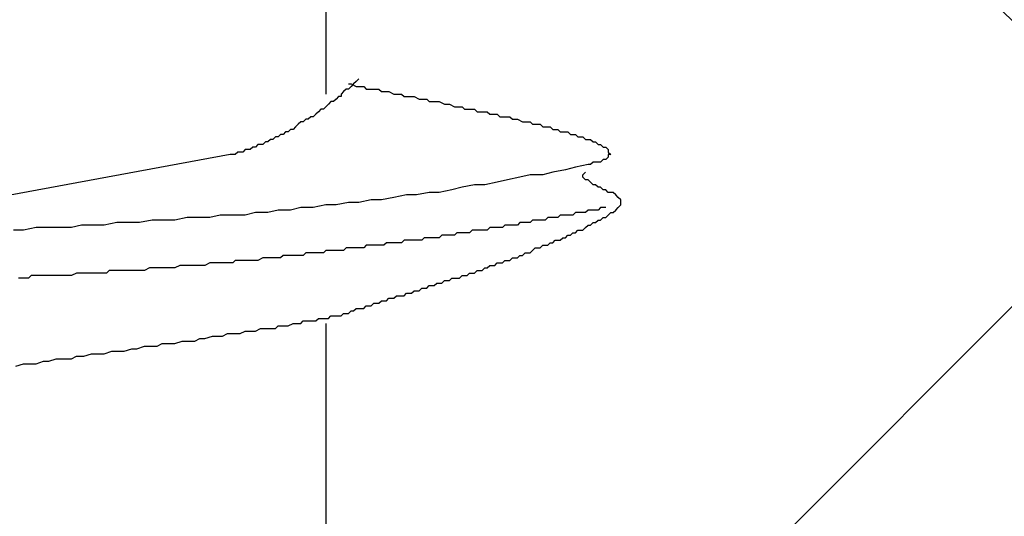
# Model space of a CAD drawing. Units: millimetres. Extents: x 0 to 2760, y 0 to 1910.
# Drawn here: x 1840 to 1845, y 860 to 862 of the extents above; entities that cross this region are included whole.
import ezdxf

# ---------------------------------------------------------------- set-up
doc = ezdxf.new("R2010")
doc.units = ezdxf.units.MM
doc.layers.add('HATCH', color=9, linetype='Continuous', lineweight=9)
doc.layers.add('KANAMONO_SCREW', color=4, linetype='Continuous')
doc.layers.add('SUNPO', color=7, linetype='Continuous')

# ---------------------------------------------------------------- blocks, each defined once
blk = doc.blocks.new('ultla60')
at = {"layer": 'KANAMONO_SCREW'}
for p, q in [((2.3299, -26.5157), (2.3299, -27.7557)), ((2.4802, -27.6931), (2.4676, -27.7056)), ((2.4927, -27.6806), (2.4802, -27.6931)), ((2.4175, -27.7432), (2.405, -27.7557)), ((2.4301, -27.7307), (2.4175, -27.7432)), ((2.4426, -27.7307), (2.4301, -27.7307)), ((2.4426, -27.7056), (2.4551, -27.7056)), ((2.4551, -27.7182), (2.4426, -27.7307)), ((2.4551, -27.7056), (2.4802, -27.7182)), ((2.4676, -27.7056), (2.4551, -27.7182)), ((2.4802, -27.7182), (2.4927, -27.7182)), ((2.4927, -27.7182), (2.5177, -27.7182)), ((2.5177, -27.7182), (2.5303, -27.7307)), ((2.5303, -27.7307), (2.5553, -27.7307)), ((2.5553, -27.7307), (2.5678, -27.7307)), ((2.5678, -27.7307), (2.5929, -27.7307)), ((2.5929, -27.7307), (2.6054, -27.7432)), ((2.6054, -27.7432), (2.6305, -27.7432)), ((2.6305, -27.7432), (2.643, -27.7432)), ((2.643, -27.7432), (2.6681, -27.7557)), ((2.3549, -27.7933), (2.3424, -27.8058)), ((2.3674, -27.7933), (2.3549, -27.7933)), ((2.38, -27.7808), (2.3674, -27.7933)), ((2.3925, -27.7683), (2.38, -27.7808)), ((2.405, -27.7683), (2.3925, -27.7683)), ((2.405, -27.7557), (2.405, -27.7683)), ((2.6681, -27.7557), (2.6806, -27.7557)), ((2.6806, -27.7557), (2.7056, -27.7557)), ((2.7056, -27.7557), (2.7182, -27.7683)), ((2.7182, -27.7683), (2.7307, -27.7683)), ((2.7307, -27.7683), (2.7557, -27.7683)), ((2.7557, -27.7683), (2.7683, -27.7683)), ((2.7683, -27.7683), (2.7933, -27.7808)), ((2.7933, -27.7808), (2.8058, -27.7808)), ((2.8058, -27.7808), (2.8309, -27.7808)), ((2.8309, -27.7808), (2.8434, -27.7933)), ((2.8434, -27.7933), (2.8559, -27.7933)), ((2.8559, -27.7933), (2.881, -27.7933)), ((2.881, -27.7933), (2.8935, -27.7933)), ((2.8935, -27.7933), (2.9186, -27.8058)), ((2.2923, -27.8434), (2.2797, -27.8559)), ((2.3048, -27.8309), (2.2923, -27.8434)), ((2.3173, -27.8309), (2.3048, -27.8309)), ((2.3299, -27.8184), (2.3173, -27.8309)), ((2.3424, -27.8058), (2.3299, -27.8184)), ((2.9186, -27.8058), (2.9311, -27.8058)), ((2.9311, -27.8058), (2.9436, -27.8058)), ((2.9436, -27.8058), (2.9687, -27.8184)), ((2.9687, -27.8184), (2.9812, -27.8184)), ((2.9812, -27.8184), (3.0063, -27.8184)), ((3.0063, -27.8184), (3.0188, -27.8309)), ((3.0188, -27.8309), (3.0313, -27.8309)), ((3.0313, -27.8309), (3.0564, -27.8309)), ((3.0564, -27.8309), (3.0689, -27.8309)), ((3.0689, -27.8309), (3.0814, -27.8434)), ((3.0814, -27.8434), (3.1065, -27.8434)), ((3.1065, -27.8434), (3.119, -27.8434)), ((3.119, -27.8434), (3.1315, -27.8434)), ((3.1315, -27.8434), (3.1441, -27.8559)), ((2.2296, -27.881), (2.2171, -27.8935)), ((2.2422, -27.881), (2.2296, -27.881)), ((2.2547, -27.8685), (2.2422, -27.881)), ((2.2672, -27.8685), (2.2547, -27.8685)), ((2.2797, -27.8559), (2.2672, -27.8685)), ((3.1441, -27.8559), (3.1691, -27.8559)), ((3.1691, -27.8559), (3.1816, -27.8559)), ((3.1816, -27.8559), (3.1942, -27.8685)), ((3.1942, -27.8685), (3.2067, -27.8685)), ((3.2067, -27.8685), (3.2317, -27.8685)), ((3.2317, -27.8685), (3.2443, -27.8685)), ((3.2443, -27.8685), (3.2568, -27.881)), ((3.2568, -27.881), (3.2693, -27.881)), ((3.2693, -27.881), (3.2818, -27.881)), ((3.2818, -27.881), (3.3069, -27.8935)), ((2.1545, -27.9311), (2.142, -27.9436)), ((2.167, -27.9311), (2.1545, -27.9311)), ((2.1795, -27.9186), (2.167, -27.9311)), ((2.1921, -27.9061), (2.1795, -27.9186)), ((2.2046, -27.8935), (2.1921, -27.9061)), ((2.2171, -27.8935), (2.2046, -27.8935)), ((3.3069, -27.8935), (3.3194, -27.8935)), ((3.3194, -27.8935), (3.3319, -27.8935)), ((3.3319, -27.8935), (3.3445, -27.8935)), ((3.3445, -27.8935), (3.357, -27.9061)), ((3.357, -27.9061), (3.3695, -27.9061)), ((3.3695, -27.9061), (3.382, -27.9061)), ((3.382, -27.9061), (3.3946, -27.9061)), ((3.3946, -27.9061), (3.4071, -27.9186)), ((3.4071, -27.9186), (3.4196, -27.9186)), ((3.4196, -27.9186), (3.4322, -27.9186)), ((3.4322, -27.9186), (3.4447, -27.9186)), ((3.4447, -27.9186), (3.4572, -27.9311)), ((3.4572, -27.9311), (3.4697, -27.9311)), ((3.4697, -27.9311), (3.4823, -27.9311)), ((3.4823, -27.9311), (3.4948, -27.9436)), ((2.0543, -27.9812), (2.0418, -27.9937)), ((2.0668, -27.9812), (2.0543, -27.9812)), ((2.0793, -27.9687), (2.0668, -27.9812)), ((2.0919, -27.9687), (2.0793, -27.9687)), ((2.1044, -27.9562), (2.0919, -27.9687)), ((2.1169, -27.9562), (2.1044, -27.9562)), ((2.1294, -27.9436), (2.1169, -27.9562)), ((2.142, -27.9436), (2.1294, -27.9436)), ((3.4948, -27.9436), (3.5073, -27.9436)), ((3.5073, -27.9436), (3.5198, -27.9436)), ((3.5198, -27.9436), (3.5324, -27.9436)), ((3.5324, -27.9436), (3.5449, -27.9562)), ((3.5449, -27.9562), (3.5574, -27.9562)), ((3.5574, -27.9562), (3.5699, -27.9562)), ((3.5699, -27.9562), (3.5825, -27.9687)), ((3.5825, -27.9687), (3.595, -27.9687)), ((3.595, -27.9687), (3.6075, -27.9687)), ((3.6075, -27.9687), (3.62, -27.9812)), ((3.62, -27.9812), (3.6326, -27.9812)), ((3.6326, -27.9812), (3.6451, -27.9812)), ((3.6451, -27.9812), (3.6576, -27.9937)), ((1.929, -28.0313), (1.9165, -28.0438)), ((1.9415, -28.0313), (1.929, -28.0313)), ((1.9541, -28.0313), (1.9415, -28.0313)), ((1.9666, -28.0188), (1.9541, -28.0313)), ((1.9791, -28.0188), (1.9666, -28.0188)), ((1.9916, -28.0063), (1.9791, -28.0188)), ((2.0042, -28.0063), (1.9916, -28.0063)), ((2.0167, -28.0063), (2.0042, -28.0063)), ((2.0292, -27.9937), (2.0167, -28.0063)), ((2.0418, -27.9937), (2.0292, -27.9937)), ((3.6576, -27.9937), (3.6701, -27.9937)), ((3.6701, -27.9937), (3.6827, -28.0063)), ((3.6827, -28.0063), (3.6952, -28.0063)), ((3.6952, -28.0063), (3.7077, -28.0188)), ((3.7077, -28.0188), (3.7203, -28.0188)), ((3.7203, -28.0188), (3.7328, -28.0313)), ((3.7328, -28.0313), (3.7328, -28.0438)), ((1.8539, -28.0564), (0.2881, -28.3445)), ((1.8664, -28.0564), (1.8539, -28.0564)), ((1.8789, -28.0564), (1.8664, -28.0564)), ((1.8914, -28.0438), (1.8789, -28.0564)), ((1.904, -28.0438), (1.8914, -28.0438)), ((1.9165, -28.0438), (1.904, -28.0438)), ((3.7077, -28.0814), (3.6952, -28.0939)), ((3.7203, -28.0814), (3.7077, -28.0814)), ((3.7328, -28.0689), (3.7203, -28.0814)), ((3.7328, -28.0438), (3.7453, -28.0564)), ((3.7453, -28.0564), (3.7328, -28.0564)), ((3.7328, -28.0564), (3.7328, -28.0689)), ((3.5198, -28.1315), (3.4572, -28.1441)), ((3.5699, -28.119), (3.5198, -28.1315)), ((3.6326, -28.1065), (3.5699, -28.119)), ((3.6451, -28.1065), (3.6326, -28.1065)), ((3.6576, -28.0939), (3.6451, -28.1065)), ((3.6701, -28.0939), (3.6576, -28.0939)), ((3.6827, -28.0939), (3.6701, -28.0939)), ((3.6952, -28.0939), (3.6827, -28.0939)), ((3.2317, -28.1816), (3.1816, -28.1942)), ((3.2944, -28.1691), (3.2317, -28.1816)), ((3.3445, -28.1566), (3.2944, -28.1691)), ((3.4071, -28.1566), (3.3445, -28.1566)), ((3.4572, -28.1441), (3.4071, -28.1566)), ((3.6075, -28.1566), (3.62, -28.1441)), ((3.6075, -28.1691), (3.6075, -28.1566)), ((3.62, -28.1816), (3.6075, -28.1691)), ((3.6326, -28.1816), (3.62, -28.1816)), ((3.6451, -28.1942), (3.6326, -28.1816)), ((2.9562, -28.2317), (2.8935, -28.2443)), ((3.0063, -28.2192), (2.9562, -28.2317)), ((3.0689, -28.2067), (3.0063, -28.2192)), ((3.119, -28.2067), (3.0689, -28.2067)), ((3.1816, -28.1942), (3.119, -28.2067)), ((3.6576, -28.2067), (3.6451, -28.1942)), ((3.6701, -28.2067), (3.6576, -28.2067)), ((3.6827, -28.2192), (3.6701, -28.2067)), ((3.6952, -28.2192), (3.6827, -28.2192)), ((3.7077, -28.2317), (3.6952, -28.2192)), ((3.7203, -28.2317), (3.7077, -28.2317)), ((3.7328, -28.2443), (3.7203, -28.2317)), ((2.5553, -28.2818), (2.4927, -28.2944)), ((2.6054, -28.2818), (2.5553, -28.2818)), ((2.6681, -28.2693), (2.6054, -28.2818)), ((2.7307, -28.2568), (2.6681, -28.2693)), ((2.7808, -28.2568), (2.7307, -28.2568)), ((2.8434, -28.2443), (2.7808, -28.2568)), ((2.8935, -28.2443), (2.8434, -28.2443)), ((3.7453, -28.2443), (3.7328, -28.2443)), ((3.7578, -28.2443), (3.7453, -28.2443)), ((3.7704, -28.2568), (3.7578, -28.2443)), ((3.7829, -28.2693), (3.7704, -28.2568)), ((3.7954, -28.2818), (3.7829, -28.2693)), ((3.7954, -28.2944), (3.7954, -28.2818)), ((2.0919, -28.3319), (2.0418, -28.3445)), ((2.1545, -28.3319), (2.0919, -28.3319)), ((2.2046, -28.3194), (2.1545, -28.3319)), ((2.2672, -28.3194), (2.2046, -28.3194)), ((2.3299, -28.3069), (2.2672, -28.3194)), ((2.38, -28.3069), (2.3299, -28.3069)), ((2.4426, -28.2944), (2.38, -28.3069)), ((2.4927, -28.2944), (2.4426, -28.2944)), ((3.6326, -28.3319), (3.62, -28.3445)), ((3.6451, -28.3319), (3.6326, -28.3319)), ((3.6576, -28.3319), (3.6451, -28.3319)), ((3.6701, -28.3319), (3.6576, -28.3319)), ((3.6827, -28.3319), (3.6701, -28.3319)), ((3.6952, -28.3194), (3.6827, -28.3319)), ((3.7077, -28.3194), (3.6952, -28.3194)), ((3.7203, -28.3194), (3.7077, -28.3194)), ((3.7578, -28.3445), (3.7704, -28.3319)), ((3.7704, -28.3319), (3.7829, -28.3194)), ((3.7829, -28.3194), (3.7954, -28.3069)), ((3.7954, -28.3069), (3.7954, -28.2944)), ((1.4656, -28.382), (1.4029, -28.3946)), ((1.5157, -28.382), (1.4656, -28.382)), ((1.5783, -28.382), (1.5157, -28.382)), ((1.6409, -28.3695), (1.5783, -28.382)), ((1.691, -28.3695), (1.6409, -28.3695)), ((1.7537, -28.3695), (1.691, -28.3695)), ((1.8038, -28.357), (1.7537, -28.3695)), ((1.8664, -28.357), (1.8038, -28.357)), ((1.929, -28.357), (1.8664, -28.357)), ((1.9791, -28.3445), (1.929, -28.357)), ((2.0418, -28.3445), (1.9791, -28.3445)), ((3.357, -28.382), (3.3445, -28.3946)), ((3.3695, -28.382), (3.357, -28.382)), ((3.382, -28.382), (3.3695, -28.382)), ((3.3946, -28.382), (3.382, -28.382)), ((3.4071, -28.382), (3.3946, -28.382)), ((3.4196, -28.382), (3.4071, -28.382)), ((3.4322, -28.3695), (3.4196, -28.382)), ((3.4447, -28.3695), (3.4322, -28.3695)), ((3.4572, -28.3695), (3.4447, -28.3695)), ((3.4697, -28.3695), (3.4572, -28.3695)), ((3.4823, -28.3695), (3.4697, -28.3695)), ((3.4948, -28.357), (3.4823, -28.3695)), ((3.5073, -28.357), (3.4948, -28.357)), ((3.5324, -28.357), (3.5073, -28.357)), ((3.5449, -28.357), (3.5324, -28.357)), ((3.5574, -28.357), (3.5449, -28.357)), ((3.5699, -28.3445), (3.5574, -28.357)), ((3.5825, -28.3445), (3.5699, -28.3445)), ((3.595, -28.3445), (3.5825, -28.3445)), ((3.6075, -28.3445), (3.595, -28.3445)), ((3.62, -28.3445), (3.6075, -28.3445)), ((3.6701, -28.3946), (3.6827, -28.382)), ((3.6827, -28.382), (3.6952, -28.382)), ((3.6952, -28.382), (3.7077, -28.3695)), ((3.7077, -28.3695), (3.7203, -28.3695)), ((3.7203, -28.3695), (3.7328, -28.357)), ((3.7328, -28.357), (3.7453, -28.3445)), ((3.7453, -28.3445), (3.7578, -28.3445)), ((0.8894, -28.4196), (0.8267, -28.4322)), ((0.9395, -28.4196), (0.8894, -28.4196)), ((1.0021, -28.4196), (0.9395, -28.4196)), ((1.0647, -28.4196), (1.0021, -28.4196)), ((1.1148, -28.4071), (1.0647, -28.4196)), ((1.1775, -28.4071), (1.1148, -28.4071)), ((1.2276, -28.4071), (1.1775, -28.4071)), ((1.2902, -28.3946), (1.2276, -28.4071)), ((1.3528, -28.3946), (1.2902, -28.3946)), ((1.4029, -28.3946), (1.3528, -28.3946)), ((3.1441, -28.4196), (3.1315, -28.4322)), ((3.1566, -28.4196), (3.1441, -28.4196)), ((3.1691, -28.4196), (3.1566, -28.4196)), ((3.1816, -28.4196), (3.1691, -28.4196)), ((3.1942, -28.4196), (3.1816, -28.4196)), ((3.2067, -28.4196), (3.1942, -28.4196)), ((3.2192, -28.4071), (3.2067, -28.4196)), ((3.2317, -28.4071), (3.2192, -28.4071)), ((3.2443, -28.4071), (3.2317, -28.4071)), ((3.2568, -28.4071), (3.2443, -28.4071)), ((3.2693, -28.4071), (3.2568, -28.4071)), ((3.2818, -28.4071), (3.2693, -28.4071)), ((3.2944, -28.3946), (3.2818, -28.4071)), ((3.3069, -28.3946), (3.2944, -28.3946)), ((3.3194, -28.3946), (3.3069, -28.3946)), ((3.3319, -28.3946), (3.3194, -28.3946)), ((3.3445, -28.3946), (3.3319, -28.3946)), ((3.6075, -28.4322), (3.62, -28.4196)), ((3.62, -28.4196), (3.6326, -28.4071)), ((3.6326, -28.4071), (3.6451, -28.4071)), ((3.6451, -28.4071), (3.6576, -28.3946)), ((3.6576, -28.3946), (3.6701, -28.3946)), ((0.8267, -28.4322), (0.7766, -28.4322)), ((2.8184, -28.4697), (2.8058, -28.4823)), ((2.8309, -28.4697), (2.8184, -28.4697)), ((2.8434, -28.4697), (2.8309, -28.4697)), ((2.8559, -28.4697), (2.8434, -28.4697)), ((2.8685, -28.4697), (2.8559, -28.4697)), ((2.881, -28.4697), (2.8685, -28.4697)), ((2.8935, -28.4697), (2.881, -28.4697)), ((2.9061, -28.4572), (2.8935, -28.4697)), ((2.9186, -28.4572), (2.9061, -28.4572)), ((2.9311, -28.4572), (2.9186, -28.4572)), ((2.9436, -28.4572), (2.9311, -28.4572)), ((2.9562, -28.4572), (2.9436, -28.4572)), ((2.9687, -28.4572), (2.9562, -28.4572)), ((2.9812, -28.4447), (2.9687, -28.4572)), ((2.9937, -28.4447), (2.9812, -28.4447)), ((3.0063, -28.4447), (2.9937, -28.4447)), ((3.0188, -28.4447), (3.0063, -28.4447)), ((3.0313, -28.4447), (3.0188, -28.4447)), ((3.0438, -28.4447), (3.0313, -28.4447)), ((3.0564, -28.4322), (3.0438, -28.4447)), ((3.0689, -28.4322), (3.0564, -28.4322)), ((3.0814, -28.4322), (3.0689, -28.4322)), ((3.0939, -28.4322), (3.0814, -28.4322)), ((3.1065, -28.4322), (3.0939, -28.4322)), ((3.1315, -28.4322), (3.1065, -28.4322)), ((3.4948, -28.4823), (3.5073, -28.4697)), ((3.5073, -28.4697), (3.5198, -28.4697)), ((3.5198, -28.4697), (3.5324, -28.4572)), ((3.5324, -28.4572), (3.5449, -28.4572)), ((3.5449, -28.4572), (3.5574, -28.4447)), ((3.5574, -28.4447), (3.5699, -28.4447)), ((3.5699, -28.4447), (3.5825, -28.4322)), ((3.5825, -28.4322), (3.595, -28.4322)), ((3.595, -28.4322), (3.6075, -28.4322)), ((2.4301, -28.5198), (2.4175, -28.5324)), ((2.4426, -28.5198), (2.4301, -28.5198)), ((2.4676, -28.5198), (2.4426, -28.5198)), ((2.4802, -28.5198), (2.4676, -28.5198)), ((2.4927, -28.5198), (2.4802, -28.5198)), ((2.5052, -28.5198), (2.4927, -28.5198)), ((2.5177, -28.5198), (2.5052, -28.5198)), ((2.5303, -28.5073), (2.5177, -28.5198)), ((2.5428, -28.5073), (2.5303, -28.5073)), ((2.5553, -28.5073), (2.5428, -28.5073)), ((2.5678, -28.5073), (2.5553, -28.5073)), ((2.5804, -28.5073), (2.5678, -28.5073)), ((2.5929, -28.5073), (2.5804, -28.5073)), ((2.6054, -28.5073), (2.5929, -28.5073)), ((2.618, -28.5073), (2.6054, -28.5073)), ((2.6305, -28.4948), (2.618, -28.5073)), ((2.643, -28.4948), (2.6305, -28.4948)), ((2.6555, -28.4948), (2.643, -28.4948)), ((2.6681, -28.4948), (2.6555, -28.4948)), ((2.6806, -28.4948), (2.6681, -28.4948)), ((2.6931, -28.4948), (2.6806, -28.4948)), ((2.7056, -28.4948), (2.6931, -28.4948)), ((2.7182, -28.4823), (2.7056, -28.4948)), ((2.7307, -28.4823), (2.7182, -28.4823)), ((2.7432, -28.4823), (2.7307, -28.4823)), ((2.7557, -28.4823), (2.7432, -28.4823)), ((2.7808, -28.4823), (2.7557, -28.4823)), ((2.7933, -28.4823), (2.7808, -28.4823)), ((2.8058, -28.4823), (2.7933, -28.4823)), ((3.357, -28.5324), (3.3695, -28.5198)), ((3.3695, -28.5198), (3.382, -28.5198)), ((3.382, -28.5198), (3.3946, -28.5198)), ((3.3946, -28.5198), (3.4071, -28.5073)), ((3.4071, -28.5073), (3.4196, -28.5073)), ((3.4196, -28.5073), (3.4322, -28.5073)), ((3.4322, -28.5073), (3.4447, -28.4948)), ((3.4447, -28.4948), (3.4572, -28.4948)), ((3.4572, -28.4948), (3.4697, -28.4823)), ((3.4697, -28.4823), (3.4823, -28.4823)), ((3.4823, -28.4823), (3.4948, -28.4823)), ((2.0167, -28.5699), (1.9916, -28.5825)), ((2.0292, -28.5699), (2.0167, -28.5699)), ((2.0543, -28.5699), (2.0292, -28.5699)), ((2.0668, -28.5699), (2.0543, -28.5699)), ((2.0793, -28.5699), (2.0668, -28.5699)), ((2.0919, -28.5699), (2.0793, -28.5699)), ((2.1044, -28.5699), (2.0919, -28.5699)), ((2.1169, -28.5574), (2.1044, -28.5699)), ((2.1294, -28.5574), (2.1169, -28.5574)), ((2.142, -28.5574), (2.1294, -28.5574)), ((2.1545, -28.5574), (2.142, -28.5574)), ((2.167, -28.5574), (2.1545, -28.5574)), ((2.1921, -28.5574), (2.167, -28.5574)), ((2.2046, -28.5574), (2.1921, -28.5574)), ((2.2171, -28.5574), (2.2046, -28.5574)), ((2.2296, -28.5449), (2.2171, -28.5574)), ((2.2422, -28.5449), (2.2296, -28.5449)), ((2.2547, -28.5449), (2.2422, -28.5449)), ((2.2672, -28.5449), (2.2547, -28.5449)), ((2.2797, -28.5449), (2.2672, -28.5449)), ((2.2923, -28.5449), (2.2797, -28.5449)), ((2.3048, -28.5449), (2.2923, -28.5449)), ((2.3173, -28.5449), (2.3048, -28.5449)), ((2.3299, -28.5324), (2.3173, -28.5449)), ((2.3424, -28.5324), (2.3299, -28.5324)), ((2.3549, -28.5324), (2.3424, -28.5324)), ((2.3674, -28.5324), (2.3549, -28.5324)), ((2.38, -28.5324), (2.3674, -28.5324)), ((2.3925, -28.5324), (2.38, -28.5324)), ((2.405, -28.5324), (2.3925, -28.5324)), ((2.4175, -28.5324), (2.405, -28.5324)), ((3.2443, -28.5825), (3.2568, -28.5699)), ((3.2568, -28.5699), (3.2693, -28.5699)), ((3.2693, -28.5699), (3.2818, -28.5699)), ((3.2818, -28.5699), (3.2944, -28.5574)), ((3.2944, -28.5574), (3.3069, -28.5574)), ((3.3069, -28.5574), (3.3194, -28.5449)), ((3.3194, -28.5449), (3.3319, -28.5449)), ((3.3319, -28.5449), (3.3445, -28.5449)), ((3.3445, -28.5449), (3.357, -28.5324)), ((1.453, -28.62), (1.428, -28.6326)), ((1.4781, -28.62), (1.453, -28.62)), ((1.4906, -28.62), (1.4781, -28.62)), ((1.5157, -28.62), (1.4906, -28.62)), ((1.5407, -28.62), (1.5157, -28.62)), ((1.5658, -28.62), (1.5407, -28.62)), ((1.5783, -28.62), (1.5658, -28.62)), ((1.6033, -28.6075), (1.5783, -28.62)), ((1.6284, -28.6075), (1.6033, -28.6075)), ((1.6409, -28.6075), (1.6284, -28.6075)), ((1.666, -28.6075), (1.6409, -28.6075)), ((1.691, -28.6075), (1.666, -28.6075)), ((1.7161, -28.6075), (1.691, -28.6075)), ((1.7286, -28.6075), (1.7161, -28.6075)), ((1.7537, -28.595), (1.7286, -28.6075)), ((1.7787, -28.595), (1.7537, -28.595)), ((1.7912, -28.595), (1.7787, -28.595)), ((1.8163, -28.595), (1.7912, -28.595)), ((1.8413, -28.595), (1.8163, -28.595)), ((1.8664, -28.595), (1.8413, -28.595)), ((1.8789, -28.5825), (1.8664, -28.595)), ((1.904, -28.5825), (1.8789, -28.5825)), ((1.929, -28.5825), (1.904, -28.5825)), ((1.9415, -28.5825), (1.929, -28.5825)), ((1.9666, -28.5825), (1.9415, -28.5825)), ((1.9916, -28.5825), (1.9666, -28.5825)), ((3.1065, -28.6326), (3.119, -28.62)), ((3.119, -28.62), (3.1315, -28.62)), ((3.1315, -28.62), (3.1441, -28.6075)), ((3.1441, -28.6075), (3.1566, -28.6075)), ((3.1566, -28.6075), (3.1691, -28.6075)), ((3.1691, -28.6075), (3.1816, -28.595)), ((3.1816, -28.595), (3.1942, -28.595)), ((3.1942, -28.595), (3.2067, -28.595)), ((3.2067, -28.595), (3.2192, -28.5825)), ((3.2192, -28.5825), (3.2317, -28.5825)), ((3.2317, -28.5825), (3.2443, -28.5825)), ((0.8267, -28.6701), (0.8017, -28.6701)), ((0.8518, -28.6701), (0.8267, -28.6701)), ((0.8643, -28.6576), (0.8518, -28.6701)), ((0.8894, -28.6576), (0.8643, -28.6576)), ((0.9144, -28.6576), (0.8894, -28.6576)), ((0.9395, -28.6576), (0.9144, -28.6576)), ((0.952, -28.6576), (0.9395, -28.6576)), ((0.977, -28.6576), (0.952, -28.6576)), ((1.0021, -28.6576), (0.977, -28.6576)), ((1.0146, -28.6576), (1.0021, -28.6576)), ((1.0397, -28.6576), (1.0146, -28.6576)), ((1.0647, -28.6576), (1.0397, -28.6576)), ((1.0898, -28.6451), (1.0647, -28.6576)), ((1.1023, -28.6451), (1.0898, -28.6451)), ((1.1273, -28.6451), (1.1023, -28.6451)), ((1.1524, -28.6451), (1.1273, -28.6451)), ((1.1775, -28.6451), (1.1524, -28.6451)), ((1.19, -28.6451), (1.1775, -28.6451)), ((1.215, -28.6451), (1.19, -28.6451)), ((1.2401, -28.6451), (1.215, -28.6451)), ((1.2526, -28.6326), (1.2401, -28.6451)), ((1.2777, -28.6326), (1.2526, -28.6326)), ((1.3027, -28.6326), (1.2777, -28.6326)), ((1.3278, -28.6326), (1.3027, -28.6326)), ((1.3403, -28.6326), (1.3278, -28.6326)), ((1.3653, -28.6326), (1.3403, -28.6326)), ((1.3904, -28.6326), (1.3653, -28.6326)), ((1.4154, -28.6326), (1.3904, -28.6326)), ((1.428, -28.6326), (1.4154, -28.6326)), ((2.9436, -28.6827), (2.9562, -28.6701)), ((2.9562, -28.6701), (2.9687, -28.6701)), ((2.9687, -28.6701), (2.9812, -28.6701)), ((2.9812, -28.6701), (2.9937, -28.6701)), ((2.9937, -28.6701), (3.0063, -28.6576)), ((3.0063, -28.6576), (3.0188, -28.6576)), ((3.0188, -28.6576), (3.0313, -28.6576)), ((3.0313, -28.6576), (3.0438, -28.6451)), ((3.0438, -28.6451), (3.0564, -28.6451)), ((3.0564, -28.6451), (3.0689, -28.6451)), ((3.0689, -28.6451), (3.0814, -28.6326)), ((3.0814, -28.6326), (3.0939, -28.6326)), ((3.0939, -28.6326), (3.1065, -28.6326)), ((2.7933, -28.7328), (2.8058, -28.7203)), ((2.8058, -28.7203), (2.8184, -28.7203)), ((2.8184, -28.7203), (2.8309, -28.7203)), ((2.8309, -28.7203), (2.8434, -28.7077)), ((2.8434, -28.7077), (2.8559, -28.7077)), ((2.8559, -28.7077), (2.8685, -28.7077)), ((2.8685, -28.7077), (2.881, -28.6952)), ((2.881, -28.6952), (2.8935, -28.6952)), ((2.8935, -28.6952), (2.9061, -28.6952)), ((2.9061, -28.6952), (2.9186, -28.6827)), ((2.9186, -28.6827), (2.9311, -28.6827)), ((2.9311, -28.6827), (2.9436, -28.6827)), ((2.6305, -28.7829), (2.643, -28.7704)), ((2.643, -28.7704), (2.6555, -28.7704)), ((2.6555, -28.7704), (2.6681, -28.7704)), ((2.6681, -28.7704), (2.6806, -28.7578)), ((2.6806, -28.7578), (2.6931, -28.7578)), ((2.6931, -28.7578), (2.7056, -28.7578)), ((2.7056, -28.7578), (2.7182, -28.7578)), ((2.7182, -28.7578), (2.7307, -28.7453)), ((2.7307, -28.7453), (2.7432, -28.7453)), ((2.7432, -28.7453), (2.7557, -28.7453)), ((2.7557, -28.7453), (2.7683, -28.7328)), ((2.7683, -28.7328), (2.7808, -28.7328)), ((2.7808, -28.7328), (2.7933, -28.7328)), ((2.4676, -28.833), (2.4802, -28.8205)), ((2.4802, -28.8205), (2.4927, -28.8205)), ((2.4927, -28.8205), (2.5052, -28.8205)), ((2.5052, -28.8205), (2.5177, -28.8205)), ((2.5177, -28.8205), (2.5303, -28.8079)), ((2.5303, -28.8079), (2.5428, -28.8079)), ((2.5428, -28.8079), (2.5553, -28.8079)), ((2.5553, -28.8079), (2.5678, -28.7954)), ((2.5678, -28.7954), (2.5804, -28.7954)), ((2.5804, -28.7954), (2.5929, -28.7954)), ((2.5929, -28.7954), (2.6054, -28.7829)), ((2.6054, -28.7829), (2.618, -28.7829)), ((2.618, -28.7829), (2.6305, -28.7829)), ((2.2797, -28.8831), (2.2923, -28.8706)), ((2.2923, -28.8706), (2.3173, -28.8706)), ((2.3173, -28.8706), (2.3299, -28.8706)), ((2.3299, -28.8706), (2.3424, -28.8706)), ((2.3424, -28.8706), (2.3549, -28.858)), ((2.3549, -28.858), (2.3674, -28.858)), ((2.3674, -28.858), (2.38, -28.858)), ((2.38, -28.858), (2.3925, -28.858)), ((2.3925, -28.858), (2.405, -28.858)), ((2.405, -28.858), (2.4175, -28.8455)), ((2.4175, -28.8455), (2.4301, -28.8455)), ((2.4301, -28.8455), (2.4426, -28.8455)), ((2.4426, -28.8455), (2.4551, -28.833)), ((2.4551, -28.833), (2.4676, -28.833)), ((2.0793, -28.9207), (2.0919, -28.9081)), ((2.0919, -28.9081), (2.1169, -28.9081)), ((2.1169, -28.9081), (2.142, -28.9081)), ((2.142, -28.9081), (2.167, -28.8956)), ((2.167, -28.8956), (2.1795, -28.8956)), ((2.1795, -28.8956), (2.2046, -28.8956)), ((2.2046, -28.8956), (2.2171, -28.8831)), ((2.2171, -28.8831), (2.2422, -28.8831)), ((2.2422, -28.8831), (2.2547, -28.8831)), ((2.2547, -28.8831), (2.2797, -28.8831)), ((2.3299, -28.8956), (2.3299, -30.1357)), ((1.7286, -28.9708), (1.7662, -28.9582)), ((1.7662, -28.9582), (1.7912, -28.9582)), ((1.7912, -28.9582), (1.8163, -28.9582)), ((1.8163, -28.9582), (1.8413, -28.9457)), ((1.8413, -28.9457), (1.8664, -28.9457)), ((1.8664, -28.9457), (1.904, -28.9457)), ((1.904, -28.9457), (1.929, -28.9332)), ((1.929, -28.9332), (1.9541, -28.9332)), ((1.9541, -28.9332), (1.9791, -28.9332)), ((1.9791, -28.9332), (2.0042, -28.9207)), ((2.0042, -28.9207), (2.0292, -28.9207)), ((2.0292, -28.9207), (2.0543, -28.9207)), ((2.0543, -28.9207), (2.0793, -28.9207)), ((1.3904, -29.0209), (1.428, -29.0084)), ((1.428, -29.0084), (1.453, -29.0084)), ((1.453, -29.0084), (1.4906, -29.0084)), ((1.4906, -29.0084), (1.5157, -28.9958)), ((1.5157, -28.9958), (1.5532, -28.9958)), ((1.5532, -28.9958), (1.5783, -28.9958)), ((1.5783, -28.9958), (1.6159, -28.9833)), ((1.6159, -28.9833), (1.6409, -28.9833)), ((1.6409, -28.9833), (1.6785, -28.9833)), ((1.6785, -28.9833), (1.7035, -28.9708)), ((1.7035, -28.9708), (1.7286, -28.9708)), ((1.0647, -29.071), (1.0898, -29.0585)), ((1.0898, -29.0585), (1.1273, -29.0585)), ((1.1273, -29.0585), (1.1649, -29.0459)), ((1.1649, -29.0459), (1.19, -29.0459)), ((1.19, -29.0459), (1.2276, -29.0459)), ((1.2276, -29.0459), (1.2651, -29.0334)), ((1.2651, -29.0334), (1.2902, -29.0334)), ((1.2902, -29.0334), (1.3278, -29.0334)), ((1.3278, -29.0334), (1.3653, -29.0209)), ((1.3653, -29.0209), (1.3904, -29.0209)), ((0.7891, -29.1086), (0.8267, -29.096)), ((0.8267, -29.096), (0.8518, -29.096)), ((0.8518, -29.096), (0.8894, -29.096)), ((0.8894, -29.096), (0.9269, -29.0835)), ((0.9269, -29.0835), (0.952, -29.0835)), ((0.952, -29.0835), (0.9896, -29.071)), ((0.9896, -29.071), (1.0271, -29.071)), ((1.0271, -29.071), (1.0647, -29.071))]:
    blk.add_line(p, q, dxfattribs=at)

msp = doc.modelspace()

# ---------------------------------------------------------------- hatches: boundary and pattern name
at = {"layer": 'HATCH'}
h = msp.add_hatch(dxfattribs=at)
h.set_pattern_fill('ANSI37', color=256, scale=2.5)
h.set_pattern_definition([(45, (-3060, -13260), (-5.61266, 5.61266), []), (135, (-3060, -13260), (-5.61266, -5.61266), [])])
h.paths.add_polyline_path([(2280, 885), (2036.91384388, 885), (1719.81802969, 885), (1719.81802969, 850), (2280, 850)])

# ---------------------------------------------------------------- block references
at = {"layer": 'SUNPO', "ltscale": 0.05}
msp.add_blockref('ultla60', (1839.01878914, 889.55878914), dxfattribs=at)

doc.saveas('drawing.dxf')
